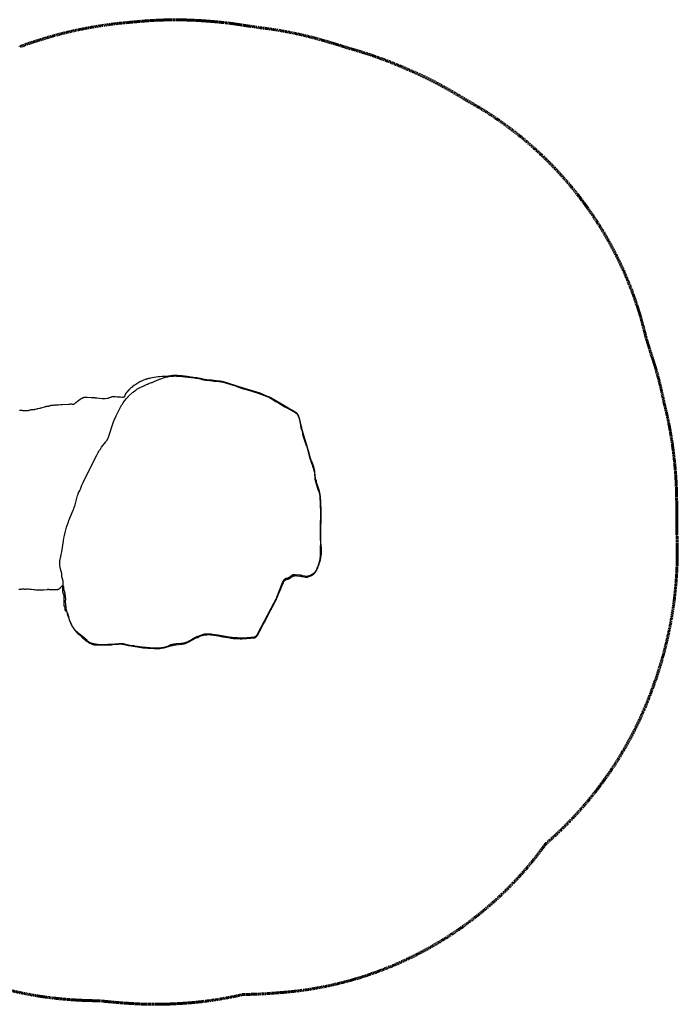
# Model space of a CAD drawing. Units: millimetres. Extents: x -2726 to 2726, y -2075 to 2076.
# Drawn here: x -46 to 2726, y -2075 to 2076 of the extents above; entities that cross this region are included whole.
import ezdxf

# ---------------------------------------------------------------- set-up
doc = ezdxf.new("R2010")
doc.units = ezdxf.units.MM
doc.linetypes.add('Dashed', pattern=[4.699, 3.175, -1.524])
doc.layers.add('EN', color=70, linetype='Dashed', lineweight=60, true_color=0x7fff00)
doc.layers.add('SuperStructure', color=7, linetype='Continuous', lineweight=35, true_color=0x000000)

msp = doc.modelspace()

# ---------------------------------------------------------------- linework, layer by layer
at = {"layer": 'EN'}
for points in [[(435.5, 2066.2), (430.9, 2065.7), (426.3, 2065.4)], [(968, 2042), (963.4, 2042.6), (850.5, 2059.3)], [(1365.9, 1948.3), (1326.4, 1960.1), (1323.5, 1961), (1323.2, 1961.1), (1298.4, 1969), (1297.4, 1969.3), (1253.4, 1982.8), (1200.5, 1997.5)], [(1561.3, 1878.3), (1559.3, 1879.1), (1557.2, 1880)], [(1841.6, 1734), (1834.4, 1738), (1827.5, 1742.3)], [(2618.8, 657.1), (2610.6, 681.6), (2609.2, 686.2), (2609.1, 686.7), (2602.2, 709.7), (2596.7, 727.5), (2595.1, 733), (2594.8, 733.8), (2592.5, 741.7), (2590.5, 749.7), (2590.4, 750.5)], [(2671.1, 457), (2668.9, 465.5), (2667.2, 474.1)], [(2724.1, -86.2), (2723.7, -78.4), (2723.7, -70.7), (2723.8, 10.3), (2723.2, 51.4)], [(2613, -765.2), (2613.5, -763.7), (2614.1, -762.2)], [(2152.6, -1424.2), (2171.8, -1398.5), (2195.7, -1377.1)], [(866, -2040.3), (895.7, -2034), (925.5, -2033.3), (959.8, -2032.1), (992.4, -2030.6), (1051.5, -2026.2), (1059.4, -2025.5)], [(272.9, -2060.1), (289.1, -2060.3), (317.8, -2063.4), (371.4, -2068.3), (390.1, -2069.7), (414.9, -2071.3)]]:
    msp.add_lwpolyline(points, dxfattribs=at)
for centre, radius, start, end in [((558.4, 332.2), 1738.2, 94.3586, 110.3544), ((880.5, 217.6), 1794.8, 58.1559, 67.709), ((1066.4, -163.5), 1659.5, 338.852, 2.6691), ((1151, -216.4), 1561.6, 311.989, 339.4234)]:
    msp.add_arc(centre, radius, start, end, dxfattribs=at)
for points in [[(703.8, 2072.6), (659, 2075.1), (614.2, 2075.9), (569.4, 2074.8)], [(569.4, 2074.8), (524.7, 2073.7), (479.9, 2070.8), (435.5, 2066.2)], [(1085.7, 2023.8), (1046.7, 2031.3), (1007.4, 2037.4), (968, 2042)], [(1200.5, 1997.5), (1163.4, 2007.4), (1124.7, 2016.3), (1085.7, 2023.8)], [(1463, 1916.9), (1431.2, 1928.2), (1399, 1938.7), (1365.9, 1948.3)], [(1557.2, 1880), (1526.2, 1893.2), (1494.8, 1905.5), (1463, 1916.9)], [(2645.7, 566.6), (2637.6, 597.2), (2628.6, 627.6), (2618.8, 657.1)], [(2667.2, 474.1), (2661, 505.1), (2653.8, 536), (2645.7, 566.6)]]:
    msp.add_open_spline(points, degree=3, dxfattribs=at)
for points, weights in [([(850.5, 2059.3), (777.5, 2068.6), (703.8, 2072.6)], [0.999976625555, 0.99933161879, 1]), ([(2590.4, 750.5), (2432, 1406.7), (1841.6, 1734)], [1, 0.915537568972, 1]), ([(-442.5, -1883.1), (-158.1, -2031.5), (161.8, -2055.3)], [1, 0.979376233531, 1]), ([(161.8, -2055.3), (217.3, -2059.5), (272.9, -2060.1)], [1, 0.999496055865, 1])]:
    msp.add_rational_spline(points, weights, degree=2, dxfattribs=at)
for points, knots in [([(2723.2, 51.4), (2723, 68.3), (2722.2, 101.9), (2719.6, 152.1), (2715.4, 202.1), (2709.9, 252), (2704.6, 289.3), (2701.2, 311.1), (2700.2, 316.8), (2699.9, 318.9), (2699.3, 322.2), (2698.1, 329.3), (2696.3, 340.3), (2693.1, 357.8), (2688.9, 379.5), (2683.4, 405.5), (2677.5, 431.3), (2673.3, 448.4), (2671.1, 457)], [537.55052, 537.55052, 537.55052, 537.55052, 539.542784, 541.520202, 543.491623, 545.464847, 547.446078, 547.943348, 548.067814, 548.132475, 548.197135, 548.460411, 548.98572, 549.51103, 550.55684, 551.60265, 552.644426, 553.686203, 553.686203, 553.686203, 553.686203]), ([(1059.4, -2025.5), (1072.6, -2024.5), (1098.8, -2022.1), (1151.1, -2015.9), (1216.4, -2005.6), (1294.5, -1989), (1372.1, -1968.2), (1449, -1943.1), (1524.7, -1913.9), (1599, -1880.5), (1671.4, -1843.1), (1741.8, -1801.9), (1809.7, -1757), (1874.9, -1708.7), (1937.2, -1657.2), (1996.3, -1602.8), (2052.1, -1545.7), (2104.3, -1486.3), (2136.9, -1445.1), (2152.6, -1424.2)], [412.806155, 412.806155, 412.806155, 412.806155, 414.36584, 415.915472, 419.031003, 422.173014, 425.337434, 428.520006, 431.716323, 434.921861, 438.132015, 441.342143, 444.547602, 447.743788, 450.926181, 454.090375, 457.232117, 460.347341, 463.432191, 463.432191, 463.432191, 463.432191]), ([(414.9, -2071.3), (432.3, -2072.5), (458.3, -2074), (492.9, -2075), (518.7, -2075.3), (544.4, -2075.2), (570.3, -2074.7), (596.4, -2073.7), (613.9, -2072.8), (622.7, -2072.3)], [388.522233, 388.522233, 388.522233, 388.522233, 390.583049, 391.599785, 392.612631, 393.625606, 394.643135, 395.669752, 396.70999, 396.70999, 396.70999, 396.70999]), ([(622.7, -2072.3), (633.1, -2071.7), (653.8, -2070.4), (684.7, -2067.9), (715.3, -2064.8), (755.8, -2059.9), (806.1, -2052.2), (846.1, -2044.5), (866, -2040.3)], [396.70999, 396.70999, 396.70999, 396.70999, 397.941568, 399.159633, 400.368624, 401.572981, 403.979313, 406.383006, 406.383006, 406.383006, 406.383006])]:
    msp.add_open_spline(points, degree=3, knots=knots, dxfattribs=at)
at = {"layer": 'SuperStructure', "lineweight": 25}
msp.add_lwpolyline([(-50.4, -324.9), (-45.4, -325.6), (-44.8, -325.6), (-44.2, -325.7), (-43.9, -325.7), (-43.6, -325.7), (-43.3, -325.7), (-43, -325.7), (-42.7, -325.7), (-42.4, -325.7), (-42.1, -325.6), (-41.8, -325.6), (-41.5, -325.6), (-41.3, -325.5), (-41, -325.5), (-40.7, -325.4), (-40.4, -325.3), (-40.1, -325.2), (-39.5, -325.1), (-39, -324.9), (-36.2, -323.9), (-35.6, -323.7), (-35.4, -323.7), (-35.1, -323.6), (-34.8, -323.5), (-34.5, -323.5), (-34.2, -323.4), (-34, -323.4), (-33.7, -323.3), (-33.4, -323.3), (-33.2, -323.3), (-33.1, -323.3), (-33, -323.3), (-32.8, -323.3), (-32.7, -323.3), (-32.5, -323.3), (-32.2, -323.3), (-31.9, -323.3), (-31.6, -323.3), (-31.3, -323.4), (-31.1, -323.4), (-30.8, -323.5), (-30.5, -323.6), (-29.9, -323.7), (-29.3, -323.9), (-26.2, -324.8), (-25.6, -324.9), (-25, -325.1), (-24.7, -325.2), (-24.4, -325.2), (-24.1, -325.3), (-23.8, -325.3), (-23.5, -325.4), (-23.2, -325.4), (-22.9, -325.4), (-22.6, -325.4), (-22.3, -325.4), (-22, -325.4), (-21.8, -325.4), (-21.5, -325.4), (-21.2, -325.4), (-20.9, -325.3), (-20.3, -325.2), (-19.7, -325.1), (-15.6, -324.3), (-15, -324.2), (-14.5, -324.1), (-14.2, -324), (-13.9, -324), (-13.6, -324), (-13.3, -324), (-13, -324), (-12.7, -324), (-12.1, -324), (-11.5, -324), (-10.9, -324), (-10.3, -324.1), (-9.6, -324.2), (-2.9, -325.2), (-1.7, -325.4), (-0.5, -325.5), (0.7, -325.6), (3.2, -325.7), (11.7, -325.9), (12.9, -326), (14.1, -326.1), (15.3, -326.2), (16.6, -326.4), (21.4, -327.3), (22.6, -327.5), (23.2, -327.6), (23.8, -327.7), (24.4, -327.7), (25, -327.8), (25.6, -327.8), (26.2, -327.8), (26.8, -327.8), (27.4, -327.8), (28.6, -327.8), (33.5, -327.5), (34.7, -327.5), (35.9, -327.5), (37.2, -327.5), (43.3, -327.7), (44.5, -327.7), (45.7, -327.7), (46.9, -327.7), (54.3, -327.2), (70.2, -325.9), (71.4, -325.8), (72.6, -325.7), (73.3, -325.7), (73.9, -325.7), (74.5, -325.7), (75.1, -325.7), (76.3, -325.8), (82.4, -326.3), (83.6, -326.4), (84.8, -326.5), (86.1, -326.5), (93.4, -326.3), (95.9, -326.4), (105.7, -326.7), (106.9, -326.7), (108.1, -326.7), (109.4, -326.6), (110, -326.6), (110.6, -326.5), (111.2, -326.5), (111.8, -326.4), (112.4, -326.3), (113, -326.2), (113.6, -326.1), (114.2, -325.9), (114.8, -325.8), (115.3, -325.6), (115.9, -325.4), (116.5, -325.2), (117, -324.9), (117.6, -324.7), (118.2, -324.4), (118.7, -324.2), (119.2, -323.9), (119.8, -323.6), (120.3, -323.3), (120.8, -323), (121.3, -322.6), (121.8, -322.3), (122.3, -321.9), (122.7, -321.5), (123.2, -321.1), (123.6, -320.7), (124.1, -320.3), (124.5, -319.9), (125.4, -319.1), (126.2, -318.2), (127, -317.2), (130.3, -313.5), (131.1, -312.6), (131.4, -312.2), (131.8, -311.8), (132.1, -311.5), (132.3, -311.3), (132.4, -311.2), (132.6, -311.1), (132.7, -311), (132.8, -310.9), (132.9, -310.8), (133, -310.8), (133, -310.8), (133.1, -310.7), (133.2, -310.7), (133.2, -310.6), (133.2, -310.6), (133.3, -310.6), (133.3, -310.6), (133.3, -310.6), (133.4, -310.6), (133.4, -310.6), (133.4, -310.5), (133.5, -310.5), (133.5, -310.5), (133.5, -310.5), (133.5, -310.5), (133.6, -310.5), (133.6, -310.5), (133.6, -310.5), (133.6, -310.5), (133.6, -310.5), (133.6, -310.5), (133.6, -310.5), (133.6, -310.5), (133.7, -310.5), (133.7, -310.5), (133.7, -310.5), (133.7, -310.5), (133.7, -310.5), (133.7, -310.5), (133.7, -310.5), (133.7, -310.5), (133.7, -310.5), (133.8, -310.5), (133.8, -310.5), (133.8, -310.5), (133.8, -310.5), (133.8, -310.5), (133.8, -310.5), (133.8, -310.5), (133.8, -310.5), (133.8, -310.5), (133.8, -310.5), (133.9, -310.5), (133.9, -310.5), (133.9, -310.6), (133.9, -310.6), (133.9, -310.6), (133.9, -310.6), (133.9, -310.6), (133.9, -310.6), (133.9, -310.6), (133.9, -310.6), (133.9, -310.6), (134, -310.6), (134, -310.6), (134, -310.6), (134, -310.6), (134, -310.6), (134, -310.7), (134, -310.7), (134, -310.7), (134, -310.7), (134, -310.7), (134, -310.7), (134, -310.7), (134, -310.7), (134.1, -310.8), (134.1, -310.8), (134.1, -310.8), (134.1, -310.8), (134.1, -310.9), (134.1, -310.9), (134.1, -310.9), (134.1, -310.9), (134.1, -311), (134.1, -311), (134.2, -311), (134.2, -311.1), (134.2, -311.2), (134.2, -311.2), (134.2, -311.3), (134.2, -311.4), (134.2, -311.5), (134.2, -311.6), (134.2, -311.8), (134.3, -312), (134.3, -312.2), (134.3, -312.6), (134, -316.6), (134, -317.2), (134, -317.9), (134, -318.5), (134, -319.1), (134.1, -320.3), (134.6, -325.2), (134.7, -326.4), (134.8, -327), (134.8, -327.6), (134.8, -328.2), (134.8, -328.8), (134.7, -332.5), (134.7, -333.8), (134.7, -334.4), (134.7, -335), (134.7, -335.6), (134.8, -336.2), (134.8, -336.5), (134.9, -336.8), (134.9, -337.1), (135, -337.4), (135, -337.7), (135.1, -338), (135.2, -338.3), (135.3, -338.6), (135.4, -339.2), (135.6, -339.7), (135.8, -340.3), (136.1, -340.9), (137.5, -344.3), (137.9, -345.4), (138.1, -346), (138.3, -346.6), (138.5, -347.1), (138.6, -347.7), (138.8, -348.3), (138.9, -348.9), (139, -349.5), (139.1, -350.1), (139.2, -350.7), (139.2, -351.3), (139.4, -352.5), (139.4, -353.7), (139.5, -356.2), (139.8, -383.1), (139.7, -389.4), (139.7, -390), (139.7, -390.6), (139.8, -391.3), (139.8, -391.9), (139.9, -392.5), (139.9, -392.8), (140, -393.1), (140, -393.4), (140.1, -393.7), (140.1, -394), (140.2, -394.2), (140.3, -394.5), (140.4, -394.8), (140.4, -395.1), (140.5, -395.4), (140.6, -395.6), (140.8, -395.9), (140.9, -396.2), (141, -396.4), (141.1, -396.7), (141.3, -397), (141.6, -397.5), (143.1, -400.1), (143.4, -400.6), (143.6, -401.1), (143.8, -401.4), (143.9, -401.7), (144, -402), (144.1, -402.2), (144.2, -402.5), (144.3, -402.8), (144.4, -403.1), (144.5, -403.4), (144.5, -403.5), (144.5, -403.7), (144.6, -403.8), (144.6, -404), (144.6, -404.1), (144.6, -404.3), (144.7, -404.6), (144.7, -404.9), (144.7, -405.2), (144.7, -405.5), (144.7, -405.9), (144.7, -406.5), (144.6, -407.2), (144.4, -409.8), (144.4, -410.4), (144.4, -410.7), (144.4, -411), (144.4, -411.3), (144.4, -411.6), (144.4, -411.9), (144.4, -412.1), (144.5, -412.2), (144.5, -412.4), (144.5, -412.5), (144.5, -412.6), (144.5, -412.8), (144.6, -412.9), (144.6, -413), (144.6, -413.2), (144.7, -413.3), (144.7, -413.4), (144.8, -413.5), (144.8, -413.7), (144.9, -413.8), (144.9, -413.9), (145, -414), (145, -414.1), (145.1, -414.2), (145.2, -414.4), (145.3, -414.5), (145.3, -414.6), (145.4, -414.7), (145.5, -414.8), (145.6, -414.9), (145.7, -415), (145.8, -415.1), (145.8, -415.2), (145.9, -415.3), (146, -415.4), (146.1, -415.4), (146.3, -415.6), (146.6, -415.8), (146.8, -416), (147, -416.1), (147.5, -416.5), (149.4, -417.8), (149.9, -418.1), (150.2, -418.3), (150.4, -418.5), (150.6, -418.7), (150.8, -418.9), (151, -419.1), (151.2, -419.2), (151.3, -419.3), (151.4, -419.4), (151.4, -419.5), (151.5, -419.6), (151.6, -419.7), (151.7, -419.8), (151.8, -419.9), (151.9, -420), (152, -420.1), (152.1, -420.2), (152.1, -420.4), (152.2, -420.5), (152.3, -420.6), (152.4, -420.7), (152.4, -420.9), (152.5, -421.1), (152.7, -421.4), (152.8, -421.6), (152.9, -421.9), (153, -422.2), (153.1, -422.5), (153.2, -422.8), (153.3, -423.1), (153.3, -423.4), (153.5, -424), (153.6, -424.6), (153.7, -425.2), (154.4, -429), (154.5, -429.6), (154.6, -430.2), (154.9, -431.4), (155.2, -432.6), (155.6, -433.8), (160.3, -447.7), (162, -452.3), (163.7, -456.9), (165.6, -461.5), (167.6, -466), (171.7, -474.9), (173.9, -479.3), (176.2, -483.6), (177.4, -485.7), (178.7, -487.8), (179.4, -488.9), (180, -489.9), (180.7, -490.9), (181.5, -491.9), (182.2, -492.8), (187.7, -499.5), (191.4, -504.3), (192.2, -505.3), (193, -506.2), (193.4, -506.7), (193.8, -507.1), (194.2, -507.5), (194.7, -508), (195.6, -508.8), (196.5, -509.6), (197.4, -510.4), (199.3, -512), (205.1, -516.5), (206.1, -517.3), (207, -518.1), (207.9, -518.9), (208.8, -519.8), (209.7, -520.6), (213.9, -525.1), (214.7, -526), (215.6, -526.8), (216.5, -527.7), (217.4, -528.5), (219.3, -530), (238.5, -545.3), (240.5, -546.8), (242.5, -548.2), (244.5, -549.6), (245.5, -550.2), (246.6, -550.9), (247.6, -551.5), (248.7, -552.1), (249.8, -552.6), (250.9, -553.2), (253.2, -554.2), (255.4, -555.2), (257.7, -556.1), (260, -557), (261.1, -557.4), (262.3, -557.8), (263.5, -558.1), (264.7, -558.4), (265.9, -558.7), (267.1, -558.9), (268.3, -559.1), (269.5, -559.3), (271.9, -559.5), (274.4, -559.7), (279.3, -560), (284.2, -560.2), (303.8, -560.4), (313.6, -560.4), (333.2, -559.6), (338.1, -559.3), (340.5, -559.2), (341.7, -559), (342.9, -558.9), (345.4, -558.6), (351.4, -557.6), (352.6, -557.5), (353.8, -557.4), (355.1, -557.3), (362.4, -556.9), (369.8, -556.3), (372.2, -556.1), (374.7, -556), (377.1, -556), (379.6, -556.1), (382, -556.2), (384.5, -556.4), (386.9, -556.6), (389.3, -556.9), (391.7, -557.3), (394.1, -557.8), (396.6, -558.3), (410.8, -561.9), (413.2, -562.4), (415.6, -562.9), (439.9, -566.7), (473.8, -571.7), (478.7, -572.3), (493.4, -573.5), (495.8, -573.7), (498.3, -573.8), (506.8, -573.9), (508, -573.9), (509.3, -574), (510.5, -574.1), (520.2, -575.2), (522.7, -575.4), (523.9, -575.4), (525.1, -575.5), (526.3, -575.5), (527.5, -575.4), (528.8, -575.4), (537.3, -574.8), (544.7, -574.5), (545.9, -574.4), (547.1, -574.3), (548.3, -574.2), (549.6, -574), (552, -573.7), (556.8, -572.7), (561.6, -571.7), (566.4, -570.5), (590.1, -564.2), (594.8, -563), (597.2, -562.5), (599.6, -562.1), (602.1, -561.7), (633.4, -557.6), (638.2, -556.9), (643, -556), (645.4, -555.5), (647.8, -555), (648.9, -554.7), (650.1, -554.3), (651.3, -554), (652.5, -553.6), (653.6, -553.1), (654.8, -552.7), (655.9, -552.2), (657, -551.7), (661.4, -549.5), (670.2, -545.2), (674.5, -542.8), (685.1, -536.7), (687.3, -535.6), (689.5, -534.5), (700.6, -529.3), (702.8, -528.2), (710.4, -524.1), (711.5, -523.6), (712.6, -523.1), (713.2, -522.8), (713.7, -522.6), (714.3, -522.4), (714.9, -522.2), (716, -521.8), (717.2, -521.5), (718.4, -521.2), (728, -518.8), (730.4, -518.3), (731.6, -518.1), (732.8, -517.8), (734, -517.7), (735.2, -517.5), (742.5, -516.9), (747.4, -516.5), (749.9, -516.4), (751.1, -516.3), (752.3, -516.3), (753.6, -516.3), (754.8, -516.4), (756, -516.5), (757.2, -516.6), (759.7, -516.9), (762.1, -517.2), (791.2, -521.9), (796, -522.8), (810.4, -526), (812.8, -526.5), (839.5, -530.7), (844.3, -531.4), (849.2, -531.9), (854.1, -532.4), (859, -532.8), (883.5, -533.9), (886, -533.9), (887.2, -533.9), (888.4, -533.9), (890.9, -533.8), (898.2, -533.4), (906.8, -533.2), (908.1, -533.2), (909.3, -533.1), (927.6, -531.5), (941.1, -530.4), (941.8, -530.3), (942.4, -530.2), (943, -530.2), (943.6, -530.1), (944.2, -529.9), (944.5, -529.9), (944.8, -529.8), (945.1, -529.7), (945.4, -529.6), (945.6, -529.5), (945.9, -529.5), (946.2, -529.3), (946.5, -529.2), (946.8, -529.1), (947, -529), (947.3, -528.9), (947.6, -528.7), (947.8, -528.6), (948.1, -528.4), (948.3, -528.3), (948.6, -528.1), (948.8, -527.9), (949.1, -527.7), (949.3, -527.6), (949.5, -527.4), (949.8, -527.2), (950, -527), (950.4, -526.5), (950.9, -526.1), (951.3, -525.7), (951.7, -525.2), (952.2, -524.7), (952.6, -524.3), (954.2, -522.3), (955.7, -520.3), (956.4, -519.3), (957.1, -518.3), (957.8, -517.3), (958.5, -516.3), (959.1, -515.3), (959.4, -514.7), (959.7, -514.2), (960, -513.7), (960.2, -513.1), (960.7, -512), (963.1, -506.5), (963.6, -505.3), (964.1, -504.3), (964.7, -503.2), (982.2, -470.9), (985.8, -464.5), (987, -462.3), (988.1, -460.1), (994.3, -446.8), (995.4, -444.6), (1006.9, -422.9), (1013, -412.3), (1013.6, -411.2), (1014.2, -410.1), (1014.7, -409), (1015.2, -407.9), (1018.1, -401.1), (1019.2, -398.9), (1020.3, -396.7), (1027.3, -383.7), (1031.8, -375), (1036, -366.2), (1048.2, -339.3), (1052.1, -330.3), (1059.5, -312.1), (1065.3, -297.2), (1065.8, -296.1), (1066.3, -295), (1066.5, -294.4), (1066.8, -293.9), (1067.1, -293.3), (1067.4, -292.7), (1067.7, -292.2), (1068.1, -291.7), (1068.4, -291.1), (1068.8, -290.6), (1069.1, -290.1), (1069.5, -289.6), (1069.9, -289.1), (1070.1, -288.9), (1070.3, -288.7), (1070.5, -288.4), (1070.7, -288.2), (1071, -288), (1071.2, -287.8), (1071.4, -287.6), (1071.6, -287.4), (1071.9, -287.2), (1072.1, -287), (1072.3, -286.9), (1072.6, -286.7), (1072.8, -286.5), (1073.1, -286.4), (1073.3, -286.2), (1073.6, -286.1), (1073.9, -285.9), (1074.1, -285.8), (1074.4, -285.7), (1074.7, -285.5), (1074.9, -285.4), (1075.2, -285.3), (1075.8, -285.1), (1076.3, -284.9), (1076.9, -284.8), (1077.5, -284.6), (1078.7, -284.3), (1082.3, -283.4), (1083.5, -283.1), (1084, -282.9), (1084.6, -282.7), (1085.2, -282.5), (1085.8, -282.3), (1086.3, -282.1), (1086.9, -281.8), (1087.4, -281.6), (1088, -281.3), (1088.5, -281.1), (1089, -280.8), (1089.6, -280.5), (1090.1, -280.2), (1090.6, -279.9), (1091.1, -279.6), (1091.6, -279.2), (1092.1, -278.9), (1093, -278.2), (1096.8, -275.2), (1097.8, -274.4), (1098.3, -274.1), (1098.8, -273.7), (1099.3, -273.4), (1099.8, -273), (1100.3, -272.7), (1100.8, -272.4), (1101.4, -272.1), (1101.9, -271.8), (1102.4, -271.5), (1103, -271.3), (1103.5, -271), (1104.1, -270.8), (1104.7, -270.5), (1105.2, -270.3), (1105.8, -270.1), (1106.4, -269.9), (1107, -269.7), (1107.5, -269.5), (1108.1, -269.3), (1108.7, -269.2), (1109.3, -269), (1109.9, -268.9), (1110.5, -268.7), (1111.1, -268.6), (1111.7, -268.5), (1112.3, -268.4), (1112.9, -268.3), (1113.6, -268.2), (1114.8, -268.1), (1116, -268), (1116.6, -268), (1117.2, -268), (1118.5, -268), (1119.7, -268), (1120.9, -268.1), (1122.1, -268.2), (1124.6, -268.5), (1127, -268.8), (1136.7, -270.3), (1158.5, -274.1), (1159.7, -274.3), (1160.4, -274.4), (1161, -274.4), (1161.6, -274.5), (1162.2, -274.5), (1162.8, -274.5), (1163.4, -274.5), (1164, -274.5), (1164.3, -274.4), (1164.6, -274.4), (1164.9, -274.4), (1165.2, -274.4), (1165.5, -274.3), (1165.8, -274.3), (1166.1, -274.2), (1166.4, -274.2), (1166.7, -274.1), (1167, -274), (1167.6, -273.9), (1168.2, -273.7), (1168.7, -273.5), (1169.3, -273.3), (1169.9, -273.1), (1177.3, -269.9), (1181.8, -268.2), (1183, -267.7), (1184.1, -267.2), (1185.2, -266.7), (1186.3, -266.2), (1187.4, -265.6), (1188.4, -265), (1189.5, -264.3), (1190.5, -263.6), (1191, -263.3), (1191.5, -262.9), (1192, -262.5), (1192.4, -262.2), (1192.9, -261.8), (1193.4, -261.4), (1194.3, -260.6), (1195.1, -259.7), (1196, -258.8), (1196.8, -257.9), (1197.6, -257), (1198.4, -256.1), (1199.2, -255.1), (1199.9, -254.1), (1200.6, -253.2), (1201.4, -252.2), (1202.1, -251.1), (1202.7, -250.1), (1203.4, -249.1), (1204, -248), (1204.6, -247), (1205.2, -245.9), (1205.8, -244.8), (1206.8, -242.6), (1207.8, -240.4), (1208.8, -238.1), (1212.3, -228.9), (1215.7, -219.7), (1216.5, -217.4), (1218.6, -210.3), (1221.2, -200.9), (1223.4, -191.3), (1224.4, -186.5), (1224.8, -184.1), (1225.2, -181.6), (1225.5, -179.2), (1225.8, -176.8), (1226, -174.3), (1226.1, -171.9), (1226.1, -169.4), (1226.2, -166.9), (1226.1, -162), (1225.7, -152.2), (1223.9, -127.7), (1223.6, -122.8), (1223.4, -113), (1223.6, -63.9), (1224.3, -34.4), (1224, 4.9), (1223.3, 44.2), (1223, 49.1), (1222.3, 58.9), (1222.1, 61.3), (1221.8, 63.7), (1221.4, 66.2), (1219.1, 80.6), (1218.9, 81.8), (1218.6, 83), (1218.3, 84.2), (1218, 85.4), (1217.3, 87.7), (1207.6, 118.2), (1206.9, 120.5), (1205, 127.6), (1204.3, 130), (1202, 137), (1201.6, 138.1), (1201.3, 139.3), (1201.1, 140.5), (1200.8, 141.7), (1200.6, 142.9), (1200.4, 144.1), (1199.9, 149), (1197.6, 173.5), (1197.2, 175.9), (1197, 177.1), (1196.8, 178.3), (1196.6, 179.5), (1196.3, 180.7), (1195.7, 183.1), (1195.1, 185.5), (1194.3, 187.8), (1193.5, 190.1), (1187.6, 206.3), (1181.3, 222.2), (1180.4, 224.5), (1179.6, 226.9), (1176.3, 238.7), (1175.6, 241.1), (1175, 243.4), (1172.4, 255.4), (1171.8, 257.8), (1170.5, 262.6), (1164.8, 281.4), (1155.6, 309.3), (1146.1, 342.4), (1144.9, 347.1), (1143.3, 354.3), (1142.7, 356.7), (1142.1, 359.1), (1140.1, 366.2), (1138.8, 370.9), (1135.7, 385.3), (1135.1, 387.7), (1134.4, 390.1), (1133, 394.8), (1131.5, 399.4), (1130.7, 401.8), (1129.9, 404.1), (1129, 406.4), (1128.5, 407.5), (1128, 408.6), (1127.7, 409.2), (1127.4, 409.7), (1127.2, 410.3), (1126.8, 410.8), (1126.5, 411.3), (1126.2, 411.8), (1125.9, 412.3), (1125.5, 412.8), (1125.2, 413.3), (1124.8, 413.8), (1124.4, 414.3), (1124, 414.7), (1123.6, 415.2), (1123.2, 415.6), (1122.7, 416.1), (1122.3, 416.5), (1121.8, 416.9), (1121.4, 417.3), (1120.4, 418.1), (1119.4, 418.8), (1118.4, 419.6), (1117.4, 420.3), (1116.4, 421), (1115.4, 421.6), (1114.3, 422.3), (1112.2, 423.5), (1084.2, 438.9), (1033.9, 469.5), (1025.4, 474.5), (1016.8, 479.2), (1012.5, 481.5), (1008.1, 483.7), (1003.6, 485.8), (999.1, 487.8), (967.4, 501), (962.9, 502.8), (958.3, 504.5), (953.6, 506.1), (925.4, 514.6), (901.8, 521.3), (831.5, 543.6), (822.1, 546.1), (807.8, 549.8), (803, 550.8), (798.2, 551.7), (793.4, 552.4), (764.1, 555.8), (759.2, 556.2), (742, 557.1), (739.6, 557.3), (738.4, 557.4), (737.2, 557.6), (735.9, 557.7), (734.7, 557.9), (733.5, 558.1), (732.3, 558.4), (715.6, 562.5), (706.1, 564.7), (701.2, 565.6), (686.7, 567.9), (667.2, 570.7), (659.9, 571.5), (650.1, 572.2), (648.9, 572.3), (647.7, 572.4), (646.5, 572.6), (640.4, 573.6), (638, 574), (636.8, 574.1), (635.6, 574.3), (633.1, 574.4), (618.4, 575.2), (613.5, 575.4), (608.6, 575.4), (603.7, 575.3), (601.2, 575.2), (598.8, 575.1), (593.9, 574.7), (589, 574.2), (584.1, 573.5), (581.7, 573.2), (580.5, 573), (573.3, 571.4), (572.1, 571.2), (571.5, 571.1), (570.8, 571), (570.2, 571), (569.6, 570.9), (569, 570.9), (568.4, 570.9), (567.8, 570.8), (567.2, 570.9), (566, 570.9), (561.1, 571.2), (559.9, 571.2), (558.7, 571.2), (557.4, 571.2), (555, 571), (542.7, 570.1), (540.3, 569.8), (537.9, 569.5), (511.2, 565.3), (501.5, 563.7), (499.1, 563.2), (496.7, 562.7), (494.3, 562.1), (492, 561.4), (489.6, 560.7), (487.3, 560), (484.9, 559.2), (482.6, 558.4), (473.5, 554.7), (466.7, 551.9), (464.5, 550.8), (462.3, 549.8), (460.1, 548.6), (455.8, 546.2), (451.6, 543.7), (447.4, 541.2), (443.3, 538.5), (435.2, 533), (431.2, 530.1), (427.3, 527.1), (423.5, 524), (421.6, 522.4), (419.7, 520.8), (417.9, 519.1), (416.2, 517.4), (414.5, 515.7), (405.4, 505.8), (404.6, 504.8), (403.9, 503.9), (403.1, 502.9), (402.8, 502.4), (402.4, 501.9), (402.1, 501.4), (401.8, 500.9), (401.4, 500.4), (401.1, 499.9), (400.5, 498.9), (400, 497.8), (399.4, 496.7), (398.9, 495.5), (398.4, 494.3), (397, 490.6), (396.6, 489.4), (396.3, 488.8), (396, 488.2), (395.9, 488), (395.8, 487.7), (395.6, 487.4), (395.5, 487.2), (395.3, 487), (395.2, 486.7), (395, 486.5), (394.8, 486.3), (394.7, 486.1), (394.6, 485.9), (394.5, 485.8), (394.4, 485.7), (394.3, 485.7), (394.2, 485.6), (394.1, 485.5), (394, 485.4), (393.9, 485.3), (393.8, 485.2), (393.7, 485.1), (393.6, 485.1), (393.5, 485), (393.4, 484.9), (393.3, 484.8), (393.2, 484.8), (393.1, 484.7), (393, 484.6), (392.9, 484.6), (392.8, 484.5), (392.7, 484.5), (392.6, 484.4), (392.4, 484.3), (392.3, 484.3), (392.2, 484.2), (392.1, 484.2), (392, 484.2), (391.7, 484.1), (391.5, 484), (391.2, 483.9), (391, 483.9), (390.7, 483.8), (390.5, 483.8), (390.2, 483.7), (390, 483.7), (389.7, 483.6), (389.4, 483.6), (389.1, 483.6), (388.9, 483.6), (388.3, 483.6), (387.7, 483.6), (387.1, 483.6), (386, 483.6), (384.8, 483.7), (378.7, 484.3), (376.2, 484.5), (367.6, 484.9), (366.4, 485), (365.2, 485.1), (357.9, 486.1), (356.7, 486.2), (355.5, 486.3), (354.3, 486.4), (353, 486.4), (351.8, 486.4), (350.6, 486.4), (349.3, 486.3), (348.1, 486.2), (346.9, 486.1), (345.7, 485.9), (344.5, 485.8), (343.3, 485.5), (342.1, 485.3), (340.9, 485), (339.7, 484.6), (338.5, 484.3), (338, 484.1), (337.4, 483.9), (336.3, 483.4), (330.8, 481), (329.6, 480.6), (329.1, 480.3), (328.5, 480.2), (327.9, 480), (327.3, 479.8), (326.8, 479.7), (326.2, 479.5), (325, 479.3), (323.8, 479), (314, 477.5), (312.8, 477.3), (311.6, 477.2), (310.4, 477.1), (309.2, 477), (308, 476.9), (306.8, 476.9), (305.5, 477), (304.3, 477), (301.9, 477.2), (289.7, 478.6), (280, 479.7), (272.8, 480.8), (271.6, 480.9), (270.3, 481), (269.1, 481.1), (267.9, 481.2), (260.7, 481.2), (258.3, 481.3), (255.8, 481.4), (238.8, 483), (236.3, 483.2), (233.9, 483.2), (232.6, 483.2), (231.4, 483.2), (230.2, 483.2), (228.9, 483.1), (227.7, 483), (227.1, 482.9), (226.5, 482.9), (225.9, 482.8), (225.3, 482.7), (224.7, 482.6), (224.1, 482.4), (223.5, 482.3), (222.9, 482.1), (222.4, 482), (221.8, 481.8), (221.2, 481.6), (220.7, 481.3), (220.1, 481.1), (219.5, 480.8), (219, 480.6), (218.5, 480.3), (217.4, 479.7), (216.3, 479.1), (213.2, 477.2), (209, 474.6), (207, 473.2), (206, 472.5), (205, 471.7), (199.3, 467.1), (198.3, 466.4), (197.3, 465.7), (196.3, 465), (192.1, 462.5), (191.1, 461.8), (190.6, 461.4), (190.1, 461), (189.6, 460.7), (189.1, 460.3), (188.6, 459.8), (188.2, 459.4), (185.4, 456.7), (184.9, 456.3), (184.5, 455.9), (184.2, 455.7), (184, 455.5), (183.7, 455.3), (183.5, 455.2), (183.2, 455), (183, 454.8), (182.7, 454.7), (182.6, 454.6), (182.5, 454.6), (182.4, 454.5), (182.2, 454.4), (182.1, 454.4), (182, 454.3), (181.8, 454.3), (181.7, 454.2), (181.6, 454.2), (181.4, 454.1), (181.3, 454.1), (181.2, 454.1), (181, 454), (180.9, 454), (180.8, 454), (180.6, 453.9), (180.5, 453.9), (180.3, 453.9), (180.2, 453.9), (180.1, 453.9), (179.8, 453.8), (179.5, 453.8), (179.2, 453.8), (178.9, 453.8), (178.6, 453.8), (178.3, 453.9), (178, 453.9), (177.4, 453.9), (176.8, 454), (173, 454.6), (172.4, 454.7), (172.1, 454.7), (171.8, 454.7), (171.5, 454.8), (171.2, 454.8), (170.5, 454.8), (169.9, 454.8), (169.3, 454.7), (168.7, 454.7), (168.1, 454.6), (166.9, 454.4), (163.2, 453.9), (162, 453.7), (160.8, 453.5), (159.6, 453.4), (132.6, 452), (127.7, 451.6), (117.9, 450.6), (116.7, 450.5), (115.5, 450.5), (114.3, 450.5), (113, 450.5), (111.8, 450.5), (106.9, 450.8), (105.7, 450.8), (105.1, 450.8), (104.4, 450.8), (103.8, 450.8), (103.2, 450.7), (102.6, 450.7), (102, 450.6), (100.8, 450.4), (96, 449.6), (94.7, 449.4), (94.1, 449.3), (93.5, 449.2), (92.9, 449.2), (92.3, 449.1), (87.4, 448.9), (86.8, 448.9), (86.2, 448.8), (85.6, 448.8), (85, 448.7), (84.7, 448.6), (84.4, 448.5), (84.1, 448.5), (83.8, 448.4), (83.5, 448.3), (83.2, 448.3), (82.6, 448.1), (82.1, 447.9), (81.5, 447.7), (80.4, 447.2), (78.2, 446.2), (77.1, 445.8), (76.5, 445.6), (75.9, 445.4), (75.6, 445.3), (75.4, 445.2), (75.1, 445.1), (74.8, 445.1), (74.5, 445), (74.2, 444.9), (73.9, 444.9), (73.6, 444.8), (73, 444.8), (72.4, 444.7), (71.8, 444.6), (71.2, 444.6), (66.3, 444.5), (65.7, 444.4), (65.1, 444.4), (64.5, 444.3), (63.9, 444.2), (63.3, 444.1), (62.7, 444), (62.1, 443.9), (61.5, 443.8), (60.3, 443.5), (59.2, 443.2), (58, 442.8), (46.5, 439), (44.1, 438.3), (41.7, 437.7), (39.4, 437.1), (36.9, 436.6), (29.7, 435.2), (28.5, 434.9), (27.3, 434.7), (26.1, 434.3), (20.3, 432.6), (19.1, 432.3), (17.9, 432), (16.7, 431.8), (15.5, 431.5), (14.3, 431.4), (13.1, 431.2), (11.8, 431.1), (10.6, 431), (3.2, 430.6), (2, 430.5), (1.4, 430.4), (0.8, 430.4), (0.2, 430.3), (-0.4, 430.2), (-1, 430.1), (-1.6, 429.9), (-2.2, 429.8), (-2.8, 429.6), (-4, 429.3), (-7.5, 428.1), (-8.6, 427.7), (-9.2, 427.6), (-9.8, 427.4), (-10.4, 427.3), (-11, 427.2), (-11.6, 427.1), (-12.2, 427), (-12.8, 426.9), (-13.4, 426.9), (-14, 426.9), (-14.6, 426.9), (-20.7, 427), (-26.9, 426.8), (-28.1, 426.8), (-28.7, 426.8), (-29.3, 426.9), (-29.9, 426.9), (-30.5, 427), (-31.1, 427), (-31.7, 427.1), (-32.9, 427.3), (-36.4, 428.1), (-37.6, 428.3), (-38.2, 428.4), (-38.8, 428.5), (-39.4, 428.6), (-40, 428.6), (-40.6, 428.6), (-41.2, 428.7), (-41.8, 428.7), (-42.4, 428.6), (-43, 428.6), (-43.6, 428.6), (-44.3, 428.5), (-44.9, 428.4), (-46.1, 428.3), (-47.3, 428)], dxfattribs=at)
msp.add_lwpolyline([(1196.2, 159.6), (1197.6, 143.9), (1198, 141), (1198.5, 138), (1198.8, 136.6), (1199.1, 135.2), (1199.5, 133.7), (1199.8, 132.3), (1200.6, 129.5), (1210.9, 95.6), (1211.8, 92.8), (1212.3, 91.4), (1215.6, 83.2), (1216.2, 81.8), (1216.6, 80.4), (1216.8, 79.7), (1217, 79), (1217.2, 78.3), (1217.4, 77.6), (1217.5, 76.9), (1217.7, 76.2), (1217.9, 74.7), (1218.1, 73.3), (1218.5, 70.3), (1219.6, 55.6), (1220.2, 43.8), (1221.4, -13.7), (1221.3, -18.8), (1221.4, -25.6), (1221.1, -43.3), (1221, -49.2), (1220.5, -58.1), (1220.4, -61), (1220.4, -64), (1220.8, -84.6), (1220.7, -108.3), (1220.8, -114.2), (1221.5, -128.9), (1221.5, -130.4), (1221.5, -131.9), (1221.4, -134.8), (1220.9, -143.6), (1220.8, -146.6), (1220.7, -149.5), (1221.1, -173.1), (1221.1, -176.1), (1221, -179), (1220.9, -182), (1220.6, -184.9), (1220, -190.8), (1219.6, -193.7), (1219.1, -196.7), (1218.6, -199.6), (1218, -202.4), (1217.3, -205.3), (1213.2, -219.5), (1212.4, -222.3), (1211.9, -223.7), (1211.4, -225.1), (1210.3, -227.8), (1208.1, -233.3), (1205, -241.7), (1204.5, -243.1), (1204.2, -243.7), (1203.9, -244.4), (1203.6, -245.1), (1203.2, -245.7), (1202.9, -246.3), (1202.7, -246.7), (1202.5, -247), (1202.3, -247.3), (1202.1, -247.6), (1201.7, -248.2), (1201.3, -248.7), (1200.8, -249.3), (1200.3, -249.9), (1199.8, -250.4), (1198.8, -251.5), (1190.4, -259.8), (1189.3, -260.9), (1188.7, -261.3), (1188.2, -261.8), (1187.6, -262.3), (1187.1, -262.7), (1186.5, -263.1), (1185.9, -263.5), (1185.3, -263.9), (1184.6, -264.3), (1184, -264.7), (1183.4, -265), (1182.7, -265.3), (1182, -265.6), (1180.7, -266.2), (1170.9, -270), (1169.5, -270.5), (1168.8, -270.8), (1168.1, -271), (1167.4, -271.2), (1166.7, -271.3), (1166, -271.5), (1165.7, -271.6), (1165.3, -271.6), (1165, -271.7), (1164.6, -271.7), (1164.3, -271.8), (1163.9, -271.8), (1163.5, -271.8), (1163.2, -271.8), (1162.8, -271.8), (1162.5, -271.8), (1162.1, -271.8), (1161.8, -271.8), (1161.4, -271.8), (1161, -271.7), (1160.3, -271.7), (1159.6, -271.6), (1158.9, -271.4), (1158.2, -271.3), (1157.4, -271.1), (1156.7, -271), (1155.3, -270.6), (1146.6, -268.3), (1143.8, -267.6), (1142.3, -267.3), (1140.9, -267), (1139.4, -266.8), (1138, -266.5), (1135.1, -266.2), (1114.4, -264.2), (1112.9, -264.1), (1112.2, -264.1), (1111.5, -264), (1110.7, -264), (1110, -264.1), (1109.6, -264.1), (1109.3, -264.1), (1108.9, -264.1), (1108.6, -264.2), (1108.2, -264.2), (1107.8, -264.3), (1107.5, -264.3), (1107.1, -264.4), (1106.8, -264.5), (1106.5, -264.6), (1106.1, -264.7), (1105.8, -264.8), (1105.5, -264.9), (1105.1, -265), (1104.8, -265.2), (1104.5, -265.3), (1104.2, -265.5), (1103.8, -265.6), (1103.5, -265.8), (1103.2, -266), (1102.9, -266.1), (1102.6, -266.3), (1102, -266.7), (1101.4, -267.1), (1100.8, -267.6), (1099.6, -268.5), (1094.9, -272.3), (1093.7, -273.2), (1092.4, -274.1), (1091.8, -274.5), (1091.2, -274.9), (1090.6, -275.3), (1089.9, -275.6), (1089.3, -276), (1088.7, -276.3), (1088, -276.7), (1087.4, -277), (1086.7, -277.3), (1086, -277.5), (1085.3, -277.8), (1084.6, -278.1), (1083.2, -278.5), (1079, -279.7), (1077.6, -280.2), (1076.9, -280.4), (1076.2, -280.6), (1075.5, -280.9), (1074.8, -281.2), (1074.2, -281.5), (1073.5, -281.8), (1072.9, -282.2), (1072.3, -282.5), (1071.6, -282.9), (1071, -283.3), (1070.4, -283.8), (1069.9, -284.2), (1069.3, -284.7), (1068.7, -285.1), (1068.2, -285.6), (1067.7, -286.2), (1067.2, -286.7), (1066.7, -287.2), (1066.3, -287.8), (1066, -288.1), (1065.8, -288.4), (1065.4, -289), (1065, -289.6), (1064.6, -290.2), (1064.3, -290.9), (1063.9, -291.5), (1063.6, -292.2), (1063.3, -292.8), (1062.9, -293.5), (1062.3, -294.9), (1056.4, -310), (1037, -359.5), (1035.9, -362.2), (1034.7, -364.9), (1033.5, -367.6), (1024.1, -386), (956.2, -513.8), (954.8, -516.4), (954.1, -517.7), (953.3, -518.9), (952.9, -519.5), (952.5, -520.1), (952, -520.7), (951.6, -521.3), (951.1, -521.9), (950.6, -522.4), (950.2, -523), (949.6, -523.5), (949.1, -524), (948.6, -524.5), (948, -525), (947.8, -525.2), (947.5, -525.4), (947.2, -525.6), (946.9, -525.8), (946.6, -526), (946.3, -526.2), (946, -526.4), (945.7, -526.6), (945.4, -526.8), (945.1, -527), (944.8, -527.1), (944.4, -527.3), (944.1, -527.4), (943.8, -527.6), (943.5, -527.7), (943.1, -527.8), (942.8, -528), (942.5, -528.1), (942.1, -528.2), (941.8, -528.3), (941.4, -528.4), (941.1, -528.5), (940.8, -528.5), (940.4, -528.6), (939.7, -528.7), (939, -528.8), (938.2, -528.9), (937.5, -529), (936.8, -529), (935.3, -529.1), (930.7, -529.1), (927.7, -529.3), (895.3, -531), (889.4, -531.2), (883.5, -531.1), (871.7, -530.9), (860, -530.2), (854.1, -529.8), (851.1, -529.6), (849.7, -529.4), (848.2, -529.2), (846.7, -529), (836.6, -527), (813.3, -523.3), (790.1, -519), (766.7, -515.6), (760.8, -514.8), (759.4, -514.7), (757.9, -514.5), (756.4, -514.4), (755, -514.3), (753.5, -514.3), (752, -514.3), (749.1, -514.4), (735.8, -515.1), (734.3, -515.2), (732.9, -515.4), (731.4, -515.6), (730, -515.9), (728.5, -516.2), (727.1, -516.5), (725.7, -516.9), (724.2, -517.3), (722.8, -517.7), (720, -518.6), (708.9, -522.8), (703.4, -524.8), (700.7, -525.9), (699.3, -526.5), (698, -527.1), (696.6, -527.8), (695.3, -528.4), (692.7, -529.8), (677.4, -538.8), (667.1, -544.5), (664.5, -545.9), (661.9, -547.2), (659.2, -548.5), (657.8, -549), (656.5, -549.6), (655.1, -550.1), (653.7, -550.6), (652.3, -551.1), (650.9, -551.6), (649.5, -552), (648, -552.3), (646.6, -552.7), (645.2, -553), (643.7, -553.3), (642.3, -553.5), (639.4, -554), (636.4, -554.3), (633.5, -554.6), (615.8, -555.9), (612.9, -556.1), (610, -556.5), (607.1, -556.9), (604.1, -557.3), (598.3, -558.4), (595.4, -559), (594, -559.4), (592.5, -559.7), (591.1, -560.1), (590.4, -560.4), (589.7, -560.6), (589, -560.8), (588.4, -561.1), (587.7, -561.4), (587, -561.7), (586.3, -562), (585.7, -562.3), (584.4, -563), (580.5, -565.1), (579.2, -565.8), (578.6, -566.1), (577.9, -566.4), (577.3, -566.7), (576.6, -567), (575.9, -567.2), (575.2, -567.5), (574.5, -567.7), (573.8, -567.9), (573.1, -568.1), (572.4, -568.3), (571, -568.6), (556.5, -571.8), (555, -572), (553.6, -572.3), (552.1, -572.5), (550.7, -572.7), (536, -574), (533, -574.3), (531.5, -574.3), (530.1, -574.4), (528.6, -574.4), (527.1, -574.4), (524.2, -574.4), (521.2, -574.2), (518.3, -574), (471.2, -569.7), (459.5, -568.3), (450.7, -567), (439.1, -565), (437.6, -564.8), (436.2, -564.6), (434.7, -564.5), (427.3, -564.2), (425.9, -564.1), (425.1, -564), (424.4, -563.9), (423.7, -563.8), (423, -563.7), (421.5, -563.4), (420.1, -563.1), (418.6, -562.7), (407.2, -559.7), (401.5, -558.3), (395.7, -557), (392.8, -556.4), (391.4, -556.2), (389.9, -556), (388.4, -555.8), (387, -555.6), (385.5, -555.5), (384, -555.5), (381.1, -555.4), (378.1, -555.4), (372.2, -555.6), (360.4, -556.3), (357.5, -556.5), (354.6, -556.9), (345.8, -558.1), (344.4, -558.3), (342.9, -558.4), (341.4, -558.6), (340, -558.6), (337, -558.7), (325.2, -558.9), (304.5, -559.7), (301.6, -559.7), (298.6, -559.6), (295.7, -559.5), (292.7, -559.2), (283.9, -558.3), (275.1, -557.6), (273.6, -557.4), (272.2, -557.3), (270.7, -557), (269.3, -556.8), (267.9, -556.5), (266.4, -556.2), (263.6, -555.5), (260.8, -554.8), (258, -553.9), (256.6, -553.4), (255.2, -553), (253.8, -552.4), (252.4, -551.9), (251.1, -551.3), (250.4, -551), (249.8, -550.6), (249.1, -550.3), (248.5, -549.9), (247.2, -549.2), (245.9, -548.4), (244.7, -547.6), (243.5, -546.8), (242.3, -545.9), (241.2, -545), (240, -544), (237.8, -542.1), (226.9, -532.2), (204.2, -513.3), (195.4, -505.4), (193.3, -503.4), (191.1, -501.4), (190.1, -500.3), (189.1, -499.3), (188.1, -498.2), (187.1, -497.1), (186.2, -495.9), (185.3, -494.8), (184.4, -493.6), (183.6, -492.4), (180.3, -487.5), (177.1, -482.5), (175.5, -480), (174, -477.4), (172.6, -474.9), (171.2, -472.2), (170, -469.6), (168.7, -466.9), (167.5, -464.2), (166.4, -461.5), (165.3, -458.7), (164.9, -457.3), (164.4, -455.9), (164, -454.5), (161.4, -444.5), (160.5, -441.7), (156.1, -427.6), (154.5, -421.9), (150.4, -404.7), (150.1, -403.3), (149.8, -401.8), (149.5, -400.4), (149.3, -398.9), (149.1, -397.4), (149, -396), (148.4, -387.2), (147.6, -379.8), (147.5, -378.4), (147.4, -376.9), (147.4, -376.2), (147.4, -375.4), (147.4, -374.7), (147.4, -374), (147.5, -372.5), (147.8, -368.1), (147.9, -366.7), (147.9, -366), (147.9, -365.2), (147.9, -364.5), (147.8, -363.8), (147.8, -363), (147.7, -362.3), (147.7, -361.6), (147.6, -360.9), (147.3, -359.4), (146.3, -353.6), (146.1, -352.2), (146, -350.7), (145.6, -344.9), (145.5, -344.2), (145.4, -343.5), (145.3, -342.8), (145.2, -342.1), (145, -341.4), (144.9, -341.1), (144.8, -340.7), (144.6, -340), (144.4, -339.3), (144.2, -338.6), (143.9, -337.9), (142, -333.1), (141.8, -332.5), (141.5, -331.8), (141.3, -331.1), (141.2, -330.7), (141.1, -330.3), (141, -330), (141, -329.6), (140.9, -329.3), (140.8, -328.9), (140.8, -328.6), (140.7, -328.2), (140.6, -327.5), (140.6, -326.7), (140.5, -326), (140.4, -320.8), (140.3, -320.1), (140.3, -319.4), (140.2, -318.6), (140.1, -317.9), (140, -317.2), (139.8, -316.5), (139.6, -315.7), (139.4, -315), (139, -313.6), (137.7, -309.3), (137.5, -308.6), (137.4, -307.9), (137.2, -307.2), (137.1, -306.5), (137, -305.8), (136.9, -305), (136.8, -304.3), (136.8, -303.6), (136.7, -302.9), (136.7, -302.1), (136.7, -300.7), (136.8, -296.2), (136.8, -294.7), (136.7, -293.3), (136.6, -291.8), (136.5, -290.3), (136.3, -288.9), (136.1, -288.1), (136, -287.4), (135.9, -286.7), (135.7, -286), (135.5, -285.2), (135.3, -284.5), (135.1, -283.8), (134.9, -283.1), (134.5, -281.7), (133, -277.5), (132.5, -276.1), (132.3, -275.4), (132.1, -274.7), (131.9, -274), (131.7, -273.3), (131.6, -272.6), (131.5, -272.3), (131.5, -271.9), (131.4, -271.6), (131.4, -271.2), (131.3, -270.5), (131.3, -269.7), (131.2, -269), (131.2, -267.5), (131.3, -263.1), (131.3, -262.4), (131.3, -261.6), (131.3, -260.9), (131.2, -260.2), (131.1, -259.4), (131, -258.7), (130.9, -258), (130.8, -257.3), (130.6, -256.5), (130.5, -255.8), (130.1, -254.4), (129.7, -253), (127.5, -245.9), (126.7, -243.1), (126, -240.3), (125.4, -237.5), (124.8, -234.6), (124.4, -231.7), (123.6, -225.9), (122.9, -220), (122.7, -217.1), (122.6, -215.6), (122.6, -214.1), (122.6, -212.7), (122.6, -211.2), (122.7, -209.7), (122.7, -208.3), (122.9, -206.8), (123, -205.3), (123.3, -203.9), (123.5, -202.4), (123.8, -201), (124.1, -199.6), (126.4, -191), (127.1, -188.2), (127.8, -185.3), (128.9, -179.5), (130.8, -167.8), (138.3, -121.3), (140.4, -109.7), (142.8, -98.1), (145.5, -86.6), (148.4, -75.2), (150, -69.5), (151.7, -63.9), (159.5, -41.6), (161.6, -36), (179.6, 7.6), (181.8, 13.1), (183.8, 18.7), (187.6, 29.8), (189.3, 35.5), (190.9, 41.2), (198.1, 69.8), (198.9, 72.7), (199.7, 75.5), (200.2, 76.9), (200.7, 78.3), (201.2, 79.7), (201.8, 81), (202.4, 82.4), (203.1, 83.7), (207.1, 91.6), (208.4, 94.2), (209.6, 96.9), (216.3, 113.3), (221.2, 124.1), (226.1, 134.8), (279.1, 240.3), (281.9, 245.6), (284.8, 250.7), (287.8, 255.8), (290.8, 260.8), (294, 265.8), (295.7, 268.3), (297.4, 270.7), (299.1, 273), (317.3, 296.3), (319, 298.7), (320.6, 301.2), (321.4, 302.4), (322.2, 303.7), (323, 304.9), (323.7, 306.2), (324.4, 307.5), (325, 308.8), (325.7, 310.1), (326.3, 311.5), (327.5, 314.2), (328.5, 316.9), (329.5, 319.7), (347.8, 375.8), (350.9, 384.1), (351.9, 386.9), (360.1, 405.9), (361.3, 408.6), (362.6, 411.2), (377.7, 440), (380.5, 445.2), (383.6, 450.2), (386.7, 455.2), (390, 460.2), (393.4, 465), (397, 469.7), (404.3, 478.9), (408.2, 483.4), (410.2, 485.5), (412.2, 487.7), (414.3, 489.7), (427.2, 501.8), (429.4, 503.8), (431.7, 505.7), (434, 507.6), (438.6, 511.2), (443.4, 514.6), (445.8, 516.3), (448.3, 517.9), (450.8, 519.5), (453.4, 521), (455.9, 522.4), (457.2, 523.1), (458.6, 523.8), (461.2, 525), (463.9, 526.2), (474.9, 530.6), (477.6, 531.8), (478.9, 532.4), (480.3, 533.1), (482.9, 534.4), (488.1, 537.3), (490.7, 538.6), (492, 539.3), (493.4, 539.9), (494.7, 540.5), (496.1, 541), (498.8, 542.1), (501.6, 543), (510.1, 545.6), (512.9, 546.5), (515.7, 547.5), (518.4, 548.6), (521.2, 549.8), (539.9, 558.5), (542.6, 559.7), (545.4, 560.8), (548.1, 561.8), (550.9, 562.8), (556.5, 564.7), (567.8, 568.1), (573.5, 569.7), (576.3, 570.4), (577.8, 570.7), (579.2, 570.9), (580.7, 571.2), (582.1, 571.4), (599.8, 573.4), (601.2, 573.5), (602.7, 573.6), (604.2, 573.7), (605.6, 573.7), (608.6, 573.7), (611.5, 573.7), (614.5, 573.5), (626.3, 572.7), (649.8, 570.6), (690.8, 565.7), (696.7, 564.9), (702.5, 563.9), (714.1, 561.5), (728.4, 558), (731.3, 557.3), (734.2, 556.8), (737.1, 556.3), (754.7, 554), (766.4, 552.7), (772.3, 552.2), (790, 551.3), (792.9, 551.1), (795.9, 550.8), (797.3, 550.6), (798.8, 550.4), (800.2, 550.1), (801.7, 549.9), (803.1, 549.5), (804.6, 549.2), (807.4, 548.5), (858.4, 533.5), (864, 531.7), (866.8, 530.7), (883.3, 524.3), (886.1, 523.3), (891.7, 521.6), (914.5, 515.2), (959.6, 501.2), (970.7, 497.2), (992.8, 488.9), (995.6, 487.8), (998.3, 486.6), (1000.9, 485.3), (1003.6, 484), (1006.2, 482.6), (1013.9, 478.3), (1034.1, 466.1), (1049.6, 457.5), (1072.1, 443.4), (1074.7, 441.9), (1077.2, 440.5), (1095.4, 430.6), (1108.5, 423.9), (1111.2, 422.5), (1112.4, 421.8), (1113.7, 421), (1114.3, 420.6), (1114.9, 420.2), (1115.5, 419.8), (1116.1, 419.4), (1116.7, 418.9), (1117.3, 418.5), (1117.9, 418), (1118.4, 417.5), (1119, 417), (1119.5, 416.5), (1120, 416), (1120.5, 415.5), (1121, 414.9), (1121.5, 414.4), (1122, 413.8), (1122.5, 413.3), (1122.9, 412.7), (1123.4, 412.1), (1123.8, 411.5), (1124.2, 410.9), (1124.6, 410.3), (1125, 409.7), (1125.4, 409), (1125.7, 408.4), (1126.1, 407.8), (1126.4, 407.1), (1127.1, 405.8), (1127.7, 404.5), (1128.3, 403.1), (1128.8, 401.7), (1129.3, 400.4), (1129.8, 399), (1130.2, 397.6), (1135, 380.5), (1135.4, 379.1), (1135.7, 377.7), (1136, 376.2), (1136.2, 374.8), (1137.7, 363), (1137.9, 361.6), (1138.2, 360.1), (1138.5, 358.7), (1138.8, 357.2), (1139.2, 355.8), (1139.4, 355.1), (1139.6, 354.4), (1140.1, 353), (1142.3, 347.6), (1142.8, 346.2), (1143, 345.5), (1143.2, 344.8), (1143.4, 344.1), (1143.6, 343.4), (1143.8, 342.7), (1144, 342), (1144.1, 341.3), (1144.2, 340.6), (1144.5, 339.1), (1145.3, 333.2), (1145.6, 331.8), (1145.9, 330.3), (1146.2, 328.9), (1146.6, 327.5), (1147, 326.1), (1147.9, 323.3), (1162, 281.3), (1163.8, 275.7), (1165.4, 270), (1166.9, 264.3), (1172.3, 241.3), (1173.8, 235.6), (1175.4, 229.9), (1177.2, 224.3), (1178.1, 221.5), (1179.1, 218.7), (1181.3, 213.2), (1185.8, 202.3), (1186.8, 199.5), (1187.8, 196.8), (1188.8, 194), (1191.3, 185.5), (1192.9, 179.8), (1193.6, 176.9), (1193.9, 175.5), (1194.2, 174), (1194.5, 172.6), (1194.7, 171.1), (1195.9, 162.4)], close=True, dxfattribs=at)

doc.saveas('drawing.dxf')
